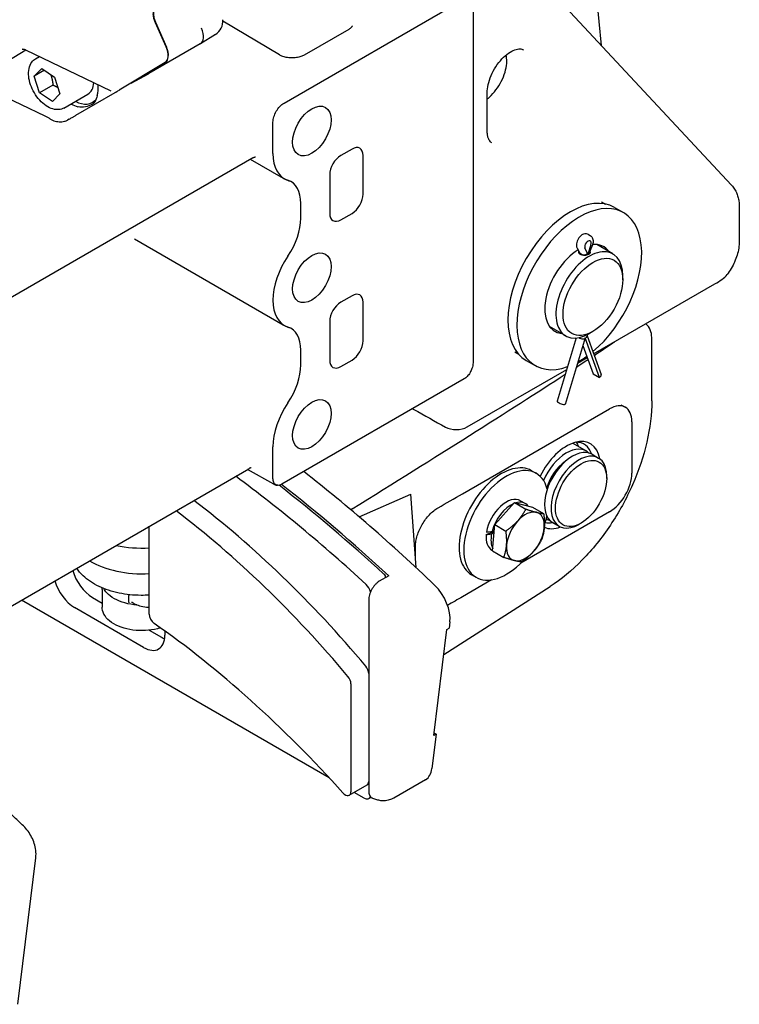
# Model space of a CAD drawing. Units: millimetres. Extents: x 141 to 1900, y 18 to 2476.
# Drawn here: x 648 to 876, y 1593 to 1905 of the extents above; entities that cross this region are included whole.
import ezdxf

# ---------------------------------------------------------------- set-up
doc = ezdxf.new("R2010")
doc.units = ezdxf.units.MM
doc.header["$LTSCALE"] = 9.090909
doc.layers.add('Visible Edges(Hillmar_metric)', color=7, linetype='Continuous', lineweight=25)

msp = doc.modelspace()

# ---------------------------------------------------------------- linework, layer by layer
at = {"layer": 'Visible Edges(Hillmar_metric)'}
for p, q in [((822.211, 1995.419), (832.14, 1896.773)), ((812.576, 1917.741), (873.464, 1852.486)), ((731.459, 1878.506), (787.924, 1911.106)), ((791.43, 1909.082), (791.43, 1796.202)), ((694.056, 1896.373), (690.623, 1904.018)), ((690.64, 1904.241), (694.144, 1896.273)), ((729.979, 1893.822), (712.057, 1904.531)), ((709.693, 1900.292), (704.929, 1897.336)), ((751.994, 1901.903), (737.851, 1893.738)), ((704.884, 1897.309), (688.524, 1887.863)), ((704.885, 1897.309), (704.884, 1897.309)), ((649.562, 1895.321), (584.273, 1855.742)), ((649.4, 1895.398), (676.463, 1882.441)), ((652.6, 1892.553), (653.843, 1893.271)), ((652.188, 1887.072), (654.562, 1889.536)), ((654.562, 1889.536), (658.626, 1886.733)), ((693.691, 1891.391), (679.159, 1882.582)), ((693.722, 1891.333), (691.056, 1889.794)), ((655.425, 1888.941), (652.188, 1887.072)), ((653.877, 1881.805), (652.188, 1887.072)), ((658.626, 1886.733), (660.314, 1881.466)), ((682.926, 1884.865), (688.476, 1887.837)), ((688.524, 1887.863), (688.523, 1887.863)), ((633.014, 1885.29), (655.514, 1874.517)), ((658.119, 1884.255), (653.877, 1881.805)), ((657.94, 1879.002), (653.877, 1881.805)), ((660.314, 1881.466), (657.94, 1879.002)), ((661.6, 1876.965), (669.236, 1881.374)), ((677.75, 1881.784), (665.332, 1874.615)), ((679.098, 1882.546), (678.659, 1882.292)), ((795.934, 1869.683), (795.934, 1881.859)), ((671.658, 1879.308), (670.736, 1878.776)), ((663.233, 1873.386), (662.794, 1873.132)), ((727.953, 1862.534), (727.953, 1872.434)), ((753.026, 1863.946), (749.491, 1861.905)), ((756.562, 1849.657), (756.562, 1861.905)), ((626.778, 1806.523), (721.203, 1861.039)), ((720.718, 1860.759), (731.195, 1854.71)), ((745.955, 1855.781), (745.955, 1843.534)), ((736.792, 1842.013), (736.792, 1846.721)), ((832.183, 1847.223), (833.439, 1846.498)), ((749.491, 1841.492), (753.026, 1843.534)), ((836.323, 1845.41), (839.151, 1843.777)), ((875.925, 1845.629), (875.925, 1834.77)), ((828.019, 1836.84), (828.634, 1836.485)), ((683.96, 1835.441), (731.195, 1808.17)), ((828.82, 1833.562), (827.816, 1830.654)), ((829.294, 1833.526), (828.412, 1831.211)), ((835.842, 1830.677), (830.698, 1833.646)), ((824.473, 1832.489), (825.221, 1831.107)), ((825.159, 1831.221), (825.147, 1830.79)), ((825.459, 1830.873), (826.074, 1830.518)), ((827.816, 1830.654), (826.955, 1832.56)), ((828.422, 1831.238), (828.408, 1830.763)), ((829.689, 1798.972), (868.203, 1821.208)), ((838.948, 1822.514), (838.948, 1823.81)), ((753.026, 1817.406), (749.491, 1815.364)), ((756.562, 1803.117), (756.562, 1815.364)), ((745.955, 1809.241), (745.955, 1796.993)), ((820.842, 1804.696), (815.698, 1807.665)), ((829.464, 1806.087), (828.342, 1805.439)), ((824.17, 1804.017), (818.106, 1783.977)), ((827.033, 1804.089), (820.631, 1782.933)), ((824.984, 1804.13), (825.29, 1803.953)), ((831.585, 1791.434), (827.033, 1804.089)), ((827.65, 1805.065), (827.636, 1804.591)), ((827.638, 1804.675), (832.049, 1792.412)), ((848.141, 1784.111), (848.141, 1804.189)), ((736.792, 1795.473), (736.792, 1800.18)), ((804.683, 1799.591), (805.939, 1798.867)), ((826.29, 1801.636), (829.534, 1792.618)), ((749.491, 1794.952), (753.026, 1796.993)), ((808.323, 1796.913), (811.151, 1795.28)), ((824.594, 1796.031), (827.668, 1797.806)), ((789.549, 1775.797), (821.152, 1794.043)), ((788.609, 1791.01), (730.774, 1757.618)), ((829.534, 1792.618), (831.585, 1791.434)), ((831.811, 1791.655), (831.585, 1791.434)), ((818.416, 1783.625), (819.031, 1783.27)), ((788.105, 1754.621), (834.748, 1781.55)), ((820.631, 1782.933), (820.41, 1782.914)), ((838.37, 1782.842), (839.748, 1782.046)), ((841.82, 1777.468), (841.82, 1761.138)), ((727.953, 1759.554), (727.953, 1769.454)), ((823.086, 1770.651), (827.37, 1768.178)), ((829.209, 1767.116), (831.26, 1765.932)), ((626.778, 1708.543), (720.318, 1762.549)), ((728.249, 1757.65), (719.896, 1762.305)), ((811.489, 1761.069), (809.998, 1761.929)), ((833.848, 1759.394), (833.848, 1760.21)), ((755.333, 1747.257), (771.726, 1754.498)), ((773.345, 1731.178), (771.726, 1754.498)), ((806.489, 1752.408), (808.044, 1751.51)), ((798.305, 1744.844), (804.628, 1751.798)), ((804.628, 1751.798), (808.192, 1749.74)), ((804.628, 1751.798), (810.267, 1750.381)), ((810.267, 1750.381), (813.831, 1748.324)), ((834.748, 1748.891), (806.589, 1732.633)), ((814.647, 1746.656), (814.87, 1746.527)), ((688.679, 1716.437), (688.679, 1744.282)), ((797.493, 1742.679), (798.149, 1742.941)), ((797.62, 1736.474), (798.305, 1744.844)), ((798.305, 1744.844), (801.869, 1742.786)), ((816.709, 1745.466), (818.76, 1744.282)), ((825.717, 1745.309), (825.01, 1744.901)), ((795.599, 1741.665), (798.127, 1742.675)), ((798.088, 1742.189), (797.311, 1741.879)), ((773.188, 1733.443), (773.188, 1737.843)), ((797.439, 1736.733), (797.632, 1736.621)), ((797.62, 1736.474), (801.185, 1734.416)), ((764.693, 1728.565), (761.697, 1726.835)), ((763.633, 1727.953), (763.633, 1728.609)), ((797.338, 1727.292), (788.105, 1721.961)), ((792.439, 1728.073), (790.948, 1728.934)), ((673.775, 1724.276), (673.775, 1718.61)), ((782.16, 1703.637), (815.868, 1725.191)), ((745.817, 1664.474), (648.132, 1720.872)), ((670.666, 1721.743), (673.775, 1719.948)), ((682.249, 1720.334), (682.249, 1722.257)), ((686.894, 1705.842), (665.009, 1718.477)), ((683.758, 1719.848), (683.655, 1719.907)), ((758.329, 1720.827), (758.329, 1660.344)), ((779.027, 1677.96), (783.123, 1711.521)), ((783.123, 1711.521), (783.83, 1711.929)), ((784.078, 1713.966), (783.83, 1711.929)), ((688.714, 1711.322), (692.551, 1709.108)), ((693.629, 1711.101), (693.629, 1709.73)), ((752.672, 1694.317), (752.672, 1660.108)), ((779.734, 1678.368), (778.402, 1667.457)), ((779.734, 1678.368), (779.027, 1677.96)), ((779.12, 1678.723), (779.734, 1678.368)), ((752.155, 1658.963), (757.812, 1662.229)), ((776.391, 1663.91), (766.324, 1658.098)), ((756.915, 1658.066), (753.758, 1659.889)), ((759.094, 1658.31), (758.415, 1657.918)), ((647.022, 1592.662), (652.699, 1639.171))]:
    msp.add_line(p, q, dxfattribs=at)
for centre, radius, start, end in [((707.057, 1904.541), 5, 301.82407, 5.01296), ((659.034, 1875.338), 2.5, 233.49587, 255.0743), ((842.141, 1804.189), 6, 0, 46.53565)]:
    msp.add_arc(centre, radius, start, end, dxfattribs=at)
for centre, major_axis, ratio, start_param, end_param in [((702.384, 1901.641), (-2.5, 4.332), 0.5730892, 3.1417871, 4.5246528), ((691.16, 1895.704), (2.5, -4.331), 0.5772623, 0.0123401, 1.3962634), ((691.221, 1895.664), (2.501, -4.332), 0.5771524, 0, 1.3828657), ((686.023, 1892.195), (-2.501, 4.331), 0.5812156, 3.1228885, 3.1413963), ((664.736, 1889.168), (4.5, -7.794), 0.5773503, 0, 0.7191843), ((663.676, 1888.556), (6.25, -10.825), 0.5773503, 0.5113331, 0.8713429), ((677.737, 1884.053), (-0.945, -1.818), 0.9567074, 0.9272544, 0.9824237), ((677.454, 1885.805), (0.226, -3.689), 0.9286901, 0.4336432, 0.4540676), ((663.676, 1888.556), (-6.25, 10.825), 0.5773503, 2.3745986, 2.6302596), ((664.736, 1889.168), (6, -10.392), 0.5773503, 5.5604511, 6.4837869), ((666.504, 1890.189), (6.25, -10.825), 0.5773503, 5.9993912, 6.0855802), ((661.235, 1876.006), (-3.674, -0.308), 0.8592052, 2.0720954, 2.0818563), ((753.026, 1859.863), (2.5, 4.33), 0.5773503, 5.4977871, 7.0685835), ((740.298, 1869.661), (-8.729, -15.119), 0.5773503, 5.4977871, 6.4057096), ((749.491, 1857.822), (-2.5, -4.33), 0.5773503, 3.9269908, 5.4977871), ((726.156, 1840.58), (7.521, 13.027), 0.5773503, 5.4977871, 6.4057096), ((753.026, 1847.616), (2.5, 4.33), 0.5773503, 3.9269908, 5.4977871), ((822.323, 1821.162), (-14, -24.249), 0.5773503, 3.1415927, 6.2831853), ((825.151, 1819.529), (-14, -24.249), 0.5773503, 1.0034699, 6.8788744), ((749.491, 1845.575), (-2.5, -4.33), 0.5773503, 5.4977871, 7.0685835), ((726.156, 1835.873), (7.521, 13.027), 0.5773503, 4.5898646, 5.4977871), ((827.902, 1833.559), (0.725, 1.256), 0.5773503, 5.0359928, 9.0319012), ((825.151, 1819.529), (7.75, 13.423), 0.5773503, 6.0284973, 6.6768359), ((822.323, 1821.162), (7.75, 13.423), 0.5773503, 6.0284973, 6.0996779), ((825.151, 1819.529), (-7.75, -13.423), 0.5773503, 3.9623451, 6.5378734), ((828.342, 1817.686), (7.5, 12.99), 0.5773503, 5.4977871, 10.2101761), ((826.182, 1831.464), (1.006, 0.239), 0.6771175, 3.3217628, 3.7635493), ((826.797, 1831.109), (-1.006, -0.239), 0.6771175, 0.6219566, 2.1927529), ((827.412, 1831.439), (-1.007, 0.201), 0.4016592, 2.4406534, 3.0738624), ((740.298, 1823.121), (-8.729, -15.119), 0.5773503, 4.5898646, 6.4057096), ((753.026, 1813.323), (2.5, 4.33), 0.5773503, 5.4977871, 7.0685835), ((749.491, 1811.282), (-2.5, -4.33), 0.5773503, 3.9269908, 5.4977871), ((726.156, 1794.04), (7.521, 13.027), 0.5773503, 5.4977871, 6.4057096), ((822.323, 1821.162), (-7.75, -13.423), 0.5773503, 0.1835074, 0.2546881), ((753.026, 1801.076), (2.5, 4.33), 0.5773503, 3.9269908, 5.4977871), ((826.003, 1804.183), (-1.009, 0.165), 0.4403113, 0.8606013, 2.4313976), ((826.618, 1804.513), (-1.012, -0.161), 0.6542082, 2.2495137, 3.0181832), ((695.596, 1719.582), (157.876, 95.984), 0.0232669, 5.7148848, 5.7994698), ((749.491, 1799.034), (-2.5, -4.33), 0.5773503, 5.4977871, 7.0685835), ((695.596, 1719.582), (157.876, 95.984), 0.0232669, 5.650391, 5.6915641), ((825.151, 1819.529), (-14, -24.249), 0.5773503, 0.7632044, 0.9056119), ((726.156, 1789.332), (7.521, 13.027), 0.5773503, 4.5898646, 5.4977871), ((695.596, 1719.582), (157.876, 95.984), 0.0232669, 5.0706289, 5.612745), ((831.094, 1792.069), (0.955, 0.344), 0.7337265, 5.2676969, 6.2831853), ((740.298, 1776.581), (8.729, 15.119), 0.5773503, 1.448272, 2.3561945), ((819.077, 1783.683), (-0.971, 0.294), 0.3065609, 0, 0.9190757), ((776.022, 1783.407), (4.932, 0), 0.5773503, 3.8436262, 3.9473524), ((742.147, 1802.295), (206.14, -114.897), 0.0148517, 4.8689686, 4.9187516), ((819.692, 1783.328), (0.971, -0.294), 0.3065609, 4.0606684, 5.6314647), ((834.748, 1773.385), (5, 8.66), 0.5773503, 5.4977871, 7.0685835), ((786.095, 1777.792), (4.885, 0), 0.5773503, 3.9482535, 5.4977871), ((821.12, 1757.352), (7.577, 13.124), 0.5773503, 5.6790707, 7.9715755), ((819.706, 1758.169), (7, 12.124), 0.5773503, 5.8157917, 6.6132127), ((815.534, 1760.577), (7, 12.124), 0.5773503, 5.8160392, 5.9805938), ((822.959, 1756.291), (6.25, 10.825), 0.5773503, 0, 3.1415927), ((821.12, 1757.352), (6.25, 10.825), 0.5773503, 6.1355716, 8.0453216), ((800.473, 1745.431), (9.525, 16.498), 0.5773503, 0, 3.1415927), ((821.12, 1757.352), (-4.75, -8.227), 0.5773503, 3.9914611, 5.1292765), ((825.01, 1755.107), (6.25, 10.825), 0.5773503, 5.4977871, 10.2101761), ((688.679, 1462.964), (203.2, -351.953), 0.5773503, 2.0353816, 2.1847563), ((801.964, 1744.571), (-9.525, -16.498), 0.5773503, 2.6159405, 7.4684953), ((675.951, 1455.943), (202.5, -350.74), 0.5773503, 2.0673697, 2.215364), ((834.748, 1757.056), (-5, -8.66), 0.5773503, 0.7853982, 2.3561945), ((681.608, 1459.209), (-202.5, 350.74), 0.5773503, 5.2089624, 5.328438), ((681.608, 1458.882), (203.2, -351.953), 0.5773503, 2.0628828, 2.1847693), ((675.951, 1570.386), (-122.5, 212.176), 0.5773503, 5.0083796, 5.3418539), ((788.105, 1756.254), (-54.021, -31.21), 0.022666, 1.4130917, 1.5577019), ((801.964, 1744.571), (4.525, 7.838), 0.5773503, 0, 2.1546442), ((803.519, 1743.673), (4.525, 7.838), 0.5773503, 6.0538522, 6.8385932), ((670.295, 1567.12), (122.5, -212.176), 0.5773503, 1.8667869, 2.2002612), ((803.519, 1743.673), (4.525, 7.838), 0.5773503, 0.6582412, 2.0131699), ((808.045, 1741.06), (4.25, 7.361), 0.5773503, 0.1630374, 1.2102349), ((808.045, 1741.06), (-4.25, -7.361), 0.5773503, 4.3518276, 5.3990251), ((808.045, 1741.06), (4.25, 7.361), 0.5773503, 5.3990251, 6.4462227), ((801.964, 1744.571), (-9.525, -16.498), 0.5773503, 1.90279, 2.0633245), ((821.12, 1757.352), (-6.25, -10.825), 0.5773503, 6.2471661, 6.430799), ((808.045, 1741.06), (4.25, 7.361), 0.5773503, 4.3518276, 5.3990251), ((821.12, 1757.352), (-7.577, -13.124), 0.5773503, 0.0632717, 0.6041146), ((819.706, 1758.169), (-7, -12.124), 0.5773503, 0.2085769, 0.4673936), ((801.964, 1744.571), (-4.525, -7.838), 0.5773503, 5.3935128, 6.2831853), ((802.503, 1744.26), (13.614, 2.503), 0.1105693, 4.1603769, 4.3008756), ((801.425, 1744.882), (-13.614, -2.503), 0.1105693, 1.1160602, 1.2575345), ((803.519, 1743.673), (-4.525, -7.838), 0.5773503, 5.2530142, 5.921269), ((686.275, 1750.371), (-22.5, 0), 0.5773503, 1.2045694, 1.6778524), ((808.045, 1741.06), (-4.25, -7.361), 0.5773503, 5.3990251, 6.4462227), ((686.275, 1742.206), (22.5, 0), 0.5773503, 3.8895412, 4.819445), ((808.045, 1741.06), (-4.25, -7.361), 0.5773503, 0.1630374, 1.2102349), ((670.666, 1729.52), (-4.762, 8.249), 0.5773503, 1.162981, 2.3561945), ((762.572, 1727.1), (-1.5, 2.598), 0.5773503, 4.9741884, 5.2089624), ((665.009, 1726.254), (4.763, -8.249), 0.5773503, 4.3045737, 5.4977871), ((756.915, 1723.834), (1.5, -2.598), 0.5773503, 1.1160861, 2.0673697), ((777.068, 1719.079), (5, -8.66), 0.5773503, 0.6544985, 2.0353816), ((788.105, 1720.328), (-54.021, -31.21), 0.022666, 4.6992945, 4.7874721), ((690.447, 1715.416), (-1.25, 2.165), 0.5773503, 0.7853982, 2.2504419), ((670.295, 1507.829), (-133.75, 231.662), 0.5773503, 5.0618918, 5.3920346), ((686.894, 1713.619), (4.763, -8.249), 0.5773503, 5.4977871, 7.0685835), ((692.551, 1716.885), (-4.762, 8.249), 0.5773503, 2.3561945, 2.5057006), ((756.562, 1698.603), (-1.25, 2.165), 0.5773503, 3.9269908, 5.0083796), ((750.905, 1695.337), (1.25, -2.165), 0.5773503, 0.7853982, 1.8667869), ((771.391, 1672.57), (5, -8.66), 0.5773503, 0, 0.6544985), ((756.562, 1664.394), (1.25, -2.165), 0.5773503, 0, 0.7853982), ((750.905, 1661.128), (1.25, -2.165), 0.5773503, 5.0618918, 7.0685835), ((756.915, 1660.516), (1.5, -2.598), 0.5773503, 5.4977871, 6.7059427)]:
    msp.add_ellipse(centre, major_axis=major_axis, ratio=ratio, start_param=start_param, end_param=end_param, dxfattribs=at)
for centre, major_axis in [((740.298, 1869.661), (4.324, 7.489)), ((740.298, 1823.121), (4.324, 7.489)), ((829.464, 1817.038), (-6.706, -11.616)), ((740.298, 1776.581), (4.324, 7.489)), ((825.717, 1754.699), (5.75, 9.959))]:
    msp.add_ellipse(centre, major_axis=major_axis, ratio=0.5773503, dxfattribs=at)
for points, knots in [([(690.623, 1904.018), (690.381, 1904.555), (690.203, 1905.103), (689.991, 1906.165), (689.959, 1906.672), (690.048, 1907.633), (690.183, 1908.068), (690.4, 1908.412)], [-0.55232548, -0.55232548, -0.55232548, -0.55232548, -0.37381018, -0.37381018, -0.19530288, -0.19530288, 0, 0, 0, 0]), ([(690.133, 1907.818), (690.103, 1907.698), (690.079, 1907.572), (690.005, 1907.004), (690.019, 1906.518), (690.199, 1905.429), (690.381, 1904.83), (690.64, 1904.241)], [-0.42203761, -0.42203761, -0.42203761, -0.42203761, -0.36981439, -0.36981439, -0.19532163, -0.19532163, 0, 0, 0, 0]), ([(753.044, 1903.052), (753.043, 1903.015), (753.039, 1902.979), (753.012, 1902.884), (752.99, 1902.827), (752.91, 1902.685), (752.852, 1902.602), (752.689, 1902.418), (752.584, 1902.317), (752.325, 1902.111), (752.171, 1902.006), (751.994, 1901.903)], [0.79427846, 0.79427846, 0.79427846, 0.79427846, 0.94958203, 0.94958203, 1.1048856, 1.1048856, 1.26018918, 1.26018918, 1.41549275, 1.41549275, 1.57079633, 1.57079633, 1.57079633, 1.57079633]), ([(649.4, 1895.398), (649.222, 1895.484), (649.066, 1895.525), (648.8, 1895.574), (648.694, 1895.577), (648.529, 1895.575), (648.471, 1895.568), (648.379, 1895.554), (648.353, 1895.547), (648.334, 1895.543), (648.332, 1895.542), (648.332, 1895.542)], [0.24287949, 0.24287949, 0.24287949, 0.24287949, 0.27133984, 0.27133984, 0.30309886, 0.30309886, 0.33652733, 0.33652733, 0.37681548, 0.37681548, 0.39618822, 0.39618822, 0.39618822, 0.39618822]), ([(737.851, 1893.738), (737.555, 1893.567), (737.193, 1893.405), (736.36, 1893.129), (735.884, 1893.018), (734.867, 1892.873), (734.324, 1892.841), (733.236, 1892.867), (732.692, 1892.926), (731.674, 1893.125), (731.2, 1893.264), (730.483, 1893.549), (730.211, 1893.683), (729.979, 1893.822)], [1.5707963, 1.5707963, 1.5707963, 1.5707963, 1.8308986, 1.8308986, 2.1013034, 2.1013034, 2.3801318, 2.3801318, 2.6617784, 2.6617784, 2.9398615, 2.9398615, 3.1415927, 3.1415927, 3.1415927, 3.1415927]), ([(795.934, 1881.859), (795.934, 1882.631), (796.032, 1883.494), (796.439, 1885.322), (796.752, 1886.288), (797.576, 1888.214), (798.088, 1889.174), (799.259, 1890.972), (799.916, 1891.81), (801.292, 1893.266), (802.008, 1893.886), (803.399, 1894.851), (804.074, 1895.2), (805.292, 1895.634), (805.833, 1895.72), (806.751, 1895.702), (807.111, 1895.596), (807.419, 1895.418)], [3.1415927, 3.1415927, 3.1415927, 3.1415927, 3.4286485, 3.4286485, 3.7215673, 3.7215673, 4.0190602, 4.0190602, 4.3173289, 4.3173289, 4.6123265, 4.6123265, 4.9011578, 4.9011578, 5.1894188, 5.1894188, 5.4977871, 5.4977871, 5.4977871, 5.4977871]), ([(795.934, 1879.812), (796.194, 1880.016), (796.453, 1880.237), (797.407, 1881.113), (798.087, 1881.867), (799.344, 1883.543), (799.919, 1884.467), (800.891, 1886.38), (801.288, 1887.368), (801.861, 1889.287), (802.04, 1890.218), (802.179, 1891.905), (802.144, 1892.663), (801.997, 1893.467), (801.962, 1893.625), (801.921, 1893.775)], [4.8912267, 4.8912267, 4.8912267, 4.8912267, 4.9994448, 4.9994448, 5.2923637, 5.2923637, 5.5898565, 5.5898565, 5.8881253, 5.8881253, 6.1831228, 6.1831228, 6.4719541, 6.4719541, 6.5474465, 6.5474465, 6.5474465, 6.5474465]), ([(661.6, 1876.965), (661.111, 1876.683), (660.56, 1876.514), (659.376, 1876.399), (658.74, 1876.473), (657.39, 1876.86), (656.675, 1877.21), (655.269, 1878.152), (654.58, 1878.757), (653.319, 1880.141), (652.747, 1880.919), (651.766, 1882.569), (651.356, 1883.441), (650.738, 1885.208), (650.529, 1886.102), (650.345, 1887.841), (650.371, 1888.686), (650.694, 1890.22), (650.983, 1890.917), (651.74, 1891.926), (652.141, 1892.288), (652.6, 1892.553)], [2.2590743, 2.2590743, 2.2590743, 2.2590743, 2.5161579, 2.5161579, 2.7979095, 2.7979095, 3.1248717, 3.1248717, 3.467759, 3.467759, 3.8079366, 3.8079366, 4.1460692, 4.1460692, 4.485788, 4.485788, 4.8286901, 4.8286901, 5.159183, 5.159183, 5.400667, 5.400667, 5.400667, 5.400667]), ([(672.185, 1880.881), (672.182, 1880.871), (672.179, 1880.862), (671.982, 1880.166), (671.82, 1879.599), (671.335, 1878.695), (671.002, 1878.351), (669.979, 1877.761), (669.235, 1877.483), (667.639, 1877.185), (666.795, 1877.171), (666.087, 1877.344), (666.077, 1877.347), (666.068, 1877.349)], [0.4092174, 0.4092174, 0.4092174, 0.4092174, 0.4133223, 0.4133223, 0.7200587, 0.7200587, 1.0267951, 1.0267951, 1.3335314, 1.3335314, 1.6402678, 1.6402678, 1.6443728, 1.6443728, 1.6443728, 1.6443728]), ([(677.75, 1881.784), (677.852, 1881.843), (677.945, 1881.897), (678.111, 1881.991), (678.184, 1882.033), (678.309, 1882.104), (678.362, 1882.133), (678.446, 1882.179), (678.477, 1882.196), (678.523, 1882.22), (678.534, 1882.225), (678.561, 1882.239)], [0, 0, 0, 0, 0.06263391, 0.06263391, 0.12526781, 0.12526781, 0.18790172, 0.18790172, 0.25053563, 0.25053563, 0.31316953, 0.31316953, 0.31316953, 0.31316953]), ([(727.953, 1872.434), (727.953, 1872.706), (727.977, 1872.99), (728.071, 1873.578), (728.142, 1873.878), (728.413, 1874.77), (728.672, 1875.36), (729.322, 1876.475), (729.706, 1876.991), (730.551, 1877.879), (731.003, 1878.243), (731.459, 1878.506)], [-0.78082212, -0.78082212, -0.78082212, -0.78082212, -0.68092084, -0.68092084, -0.58101776, -0.58101776, -0.38733798, -0.38733798, -0.19366932, -0.19366932, 0, 0, 0, 0]), ([(655.514, 1874.517), (655.677, 1874.439), (655.836, 1874.36), (656.144, 1874.2), (656.294, 1874.119), (656.581, 1873.957), (656.719, 1873.876), (656.981, 1873.715), (657.106, 1873.635), (657.339, 1873.479), (657.447, 1873.402), (657.547, 1873.329)], [-1.57079633, -1.57079633, -1.57079633, -1.57079633, -1.47538739, -1.47538739, -1.37997845, -1.37997845, -1.28456951, -1.28456951, -1.18916057, -1.18916057, -1.09375162, -1.09375162, -1.09375162, -1.09375162]), ([(663.263, 1873.403), (663.422, 1873.497), (663.58, 1873.591), (663.891, 1873.773), (664.042, 1873.862), (664.335, 1874.034), (664.476, 1874.117), (664.747, 1874.275), (664.876, 1874.35), (665.117, 1874.491), (665.229, 1874.556), (665.332, 1874.615)], [0, 0, 0, 0, 0.06263391, 0.06263391, 0.12526781, 0.12526781, 0.18790172, 0.18790172, 0.25053563, 0.25053563, 0.31316953, 0.31316953, 0.31316953, 0.31316953]), ([(658.39, 1872.922), (658.668, 1872.848), (658.947, 1872.786), (659.505, 1872.687), (659.784, 1872.651), (660.343, 1872.609), (660.623, 1872.602), (661.195, 1872.632), (661.487, 1872.668), (662.108, 1872.816), (662.439, 1872.928), (662.794, 1873.132)], [-1.0740943, -1.0740943, -1.0740943, -1.0740943, -0.8592755, -0.8592755, -0.6444566, -0.6444566, -0.4296377, -0.4296377, -0.2148189, -0.2148189, 0, 0, 0, 0]), ([(797.419, 1865.922), (797.262, 1866.012), (797.117, 1866.124), (796.838, 1866.407), (796.704, 1866.578), (796.456, 1866.997), (796.342, 1867.245), (796.149, 1867.819), (796.07, 1868.145), (795.963, 1868.866), (795.934, 1869.261), (795.934, 1869.683)], [2.35619449, 2.35619449, 2.35619449, 2.35619449, 2.51327412, 2.51327412, 2.67035376, 2.67035376, 2.82743339, 2.82743339, 2.98451302, 2.98451302, 3.14159265, 3.14159265, 3.14159265, 3.14159265]), ([(721.203, 1861.039), (721.275, 1861.081), (721.35, 1861.119), (721.5, 1861.188), (721.576, 1861.218), (721.724, 1861.268), (721.797, 1861.289), (721.935, 1861.323), (722, 1861.335), (722.123, 1861.354), (722.179, 1861.36), (722.23, 1861.363)], [0.71005811, 0.71005811, 0.71005811, 0.71005811, 0.74582157, 0.74582157, 0.78158504, 0.78158504, 0.8173485, 0.8173485, 0.85311196, 0.85311196, 0.88887543, 0.88887543, 0.88887543, 0.88887543]), ([(722.434, 1861.363), (722.434, 1861.363), (722.425, 1861.364), (722.377, 1861.367), (722.318, 1861.37), (722.23, 1861.363)], [-0.12818999, -0.12818999, -0.12818999, -0.12818999, -0.08077246, -0.08077246, 0, 0, 0, 0]), ([(731.195, 1854.71), (731.288, 1854.656), (731.383, 1854.604), (731.575, 1854.503), (731.672, 1854.455), (731.868, 1854.363), (731.967, 1854.318), (732.167, 1854.234), (732.267, 1854.194), (732.47, 1854.118), (732.572, 1854.082), (732.675, 1854.048)], [3.92699082, 3.92699082, 3.92699082, 3.92699082, 3.95095267, 3.95095267, 3.97491453, 3.97491453, 3.99887639, 3.99887639, 4.02283824, 4.02283824, 4.0468001, 4.0468001, 4.0468001, 4.0468001]), ([(732.724, 1854.032), (732.766, 1854.019), (732.807, 1854.004), (732.887, 1853.974), (732.927, 1853.958), (733.005, 1853.925), (733.043, 1853.908), (733.119, 1853.872), (733.156, 1853.854), (733.23, 1853.815), (733.266, 1853.795), (733.302, 1853.774)], [5.37797786, 5.37797786, 5.37797786, 5.37797786, 5.40193972, 5.40193972, 5.42590157, 5.42590157, 5.44986343, 5.44986343, 5.47382529, 5.47382529, 5.49778714, 5.49778714, 5.49778714, 5.49778714]), ([(873.464, 1852.486), (873.835, 1852.088), (874.159, 1851.66), (874.716, 1850.773), (874.947, 1850.315), (875.329, 1849.386), (875.48, 1848.916), (875.712, 1847.976), (875.794, 1847.505), (875.9, 1846.565), (875.925, 1846.096), (875.925, 1845.629)], [5.67232007, 5.67232007, 5.67232007, 5.67232007, 5.79449312, 5.79449312, 5.91666616, 5.91666616, 6.03883921, 6.03883921, 6.16101226, 6.16101226, 6.28318531, 6.28318531, 6.28318531, 6.28318531]), ([(828.019, 1836.84), (827.847, 1836.94), (827.656, 1837.007), (827.259, 1837.075), (827.054, 1837.071), (826.62, 1837.001), (826.397, 1836.922), (825.932, 1836.686), (825.697, 1836.514), (825.257, 1836.104), (825.056, 1835.861), (824.711, 1835.339), (824.568, 1835.061), (824.348, 1834.482), (824.272, 1834.182), (824.206, 1833.574), (824.215, 1833.265), (824.332, 1832.8), (824.391, 1832.641), (824.473, 1832.489)], [5.5324236, 5.5324236, 5.5324236, 5.5324236, 5.7424557, 5.7424557, 5.9712903, 5.9712903, 6.2569045, 6.2569045, 6.6168391, 6.6168391, 6.9995424, 6.9995424, 7.3767447, 7.3767447, 7.7561887, 7.7561887, 8.1364516, 8.1364516, 8.333009, 8.333009, 8.333009, 8.333009]), ([(828.634, 1836.485), (828.807, 1836.386), (828.96, 1836.254), (829.217, 1835.944), (829.317, 1835.765), (829.465, 1835.375), (829.508, 1835.163), (829.541, 1834.743), (829.531, 1834.534), (829.474, 1834.119), (829.425, 1833.914), (829.339, 1833.65), (829.317, 1833.588), (829.294, 1833.526)], [0.7507617, 0.7507617, 0.7507617, 0.7507617, 0.9607938, 0.9607938, 1.1896284, 1.1896284, 1.4494408, 1.4494408, 1.7092532, 1.7092532, 1.9690656, 1.9690656, 2.0498236, 2.0498236, 2.0498236, 2.0498236]), ([(875.925, 1834.77), (875.925, 1834.008), (875.859, 1833.251), (875.621, 1831.75), (875.447, 1831.008), (875.006, 1829.543), (874.737, 1828.822), (874.116, 1827.411), (873.763, 1826.722), (872.98, 1825.389), (872.551, 1824.745), (872.086, 1824.131)], [0, 0, 0, 0, 0.19952325, 0.19952325, 0.3990465, 0.3990465, 0.59856975, 0.59856975, 0.798093, 0.798093, 0.99761626, 0.99761626, 0.99761626, 0.99761626]), ([(825.516, 1830.472), (825.356, 1830.565), (825.218, 1830.685), (825.035, 1830.953), (824.99, 1831.1), (824.99, 1831.311), (825.004, 1831.387), (825.03, 1831.461)], [0.54299092, 0.54299092, 0.54299092, 0.54299092, 0.61086502, 0.61086502, 0.67873913, 0.67873913, 0.71514689, 0.71514689, 0.71514689, 0.71514689]), ([(828.501, 1831.448), (828.56, 1831.353), (828.589, 1831.256), (828.59, 1831.05), (828.545, 1830.929), (828.362, 1830.702), (828.224, 1830.597), (827.904, 1830.425), (827.701, 1830.347), (827.258, 1830.237), (827.016, 1830.205), (826.564, 1830.191), (826.323, 1830.209), (825.879, 1830.303), (825.676, 1830.38), (825.516, 1830.472)], [1.16758196, 1.16758196, 1.16758196, 1.16758196, 1.22173004, 1.22173004, 1.28960367, 1.28960367, 1.35747729, 1.35747729, 1.42535092, 1.42535092, 1.49322454, 1.49322454, 1.56109864, 1.56109864, 1.62897275, 1.62897275, 1.62897275, 1.62897275]), ([(731.195, 1808.17), (731.288, 1808.116), (731.383, 1808.063), (731.575, 1807.963), (731.672, 1807.915), (731.868, 1807.822), (731.967, 1807.778), (732.167, 1807.694), (732.267, 1807.654), (732.47, 1807.578), (732.572, 1807.542), (732.675, 1807.508)], [3.92699082, 3.92699082, 3.92699082, 3.92699082, 3.95095267, 3.95095267, 3.97491453, 3.97491453, 3.99887639, 3.99887639, 4.02283824, 4.02283824, 4.0468001, 4.0468001, 4.0468001, 4.0468001]), ([(732.724, 1807.492), (732.766, 1807.478), (732.807, 1807.464), (732.887, 1807.434), (732.927, 1807.418), (733.005, 1807.385), (733.043, 1807.368), (733.119, 1807.332), (733.156, 1807.313), (733.23, 1807.275), (733.266, 1807.255), (733.302, 1807.234)], [5.37797786, 5.37797786, 5.37797786, 5.37797786, 5.40193972, 5.40193972, 5.42590157, 5.42590157, 5.44986343, 5.44986343, 5.47382529, 5.47382529, 5.49778714, 5.49778714, 5.49778714, 5.49778714]), ([(791.429, 1796.131), (791.425, 1795.841), (791.392, 1795.536), (791.276, 1794.93), (791.196, 1794.631), (790.941, 1793.888), (790.739, 1793.446), (790.228, 1792.57), (789.914, 1792.145), (789.263, 1791.465), (788.937, 1791.199), (788.609, 1791.01)], [-0.64505087, -0.64505087, -0.64505087, -0.64505087, -0.54005701, -0.54005701, -0.44215896, -0.44215896, -0.29726942, -0.29726942, -0.13920227, -0.13920227, 0, 0, 0, 0]), ([(791.43, 1796.202), (791.43, 1796.19), (791.43, 1796.179), (791.429, 1796.155), (791.429, 1796.143), (791.429, 1796.131)], [-0.0086531714, -0.0086531714, -0.0086531714, -0.0086531714, -0.0043265856, -0.0043265856, 0, 0, 0, 0]), ([(848.141, 1784.111), (848.141, 1779.89), (847.591, 1775.457), (845.513, 1766.47), (843.982, 1761.917), (840.084, 1753.041), (837.716, 1748.718), (832.334, 1740.653), (829.322, 1736.911), (822.866, 1730.318), (819.425, 1727.466), (815.868, 1725.191)], [0, 0, 0, 0, 0.3089233, 0.3089233, 0.6178466, 0.6178466, 0.9267698, 0.9267698, 1.2356931, 1.2356931, 1.5446164, 1.5446164, 1.5446164, 1.5446164]), ([(720.597, 1762.696), (720.581, 1762.688), (720.563, 1762.68), (720.528, 1762.662), (720.51, 1762.653), (720.474, 1762.635), (720.455, 1762.625), (720.417, 1762.604), (720.398, 1762.594), (720.359, 1762.572), (720.339, 1762.561), (720.318, 1762.549)], [-0.09186721, -0.09186721, -0.09186721, -0.09186721, -0.073493768, -0.073493768, -0.055120326, -0.055120326, -0.036746884, -0.036746884, -0.018373442, -0.018373442, 0, 0, 0, 0]), ([(721.07, 1762.812), (721.07, 1762.812), (721.048, 1762.813), (720.963, 1762.806), (720.895, 1762.796), (720.746, 1762.757), (720.664, 1762.727), (720.597, 1762.696)], [-0.34148816, -0.34148816, -0.34148816, -0.34148816, -0.25833769, -0.25833769, -0.16484403, -0.16484403, -0.07135037, -0.07135037, -0.07135037, -0.07135037]), ([(727.954, 1759.484), (727.954, 1759.495), (727.954, 1759.507), (727.953, 1759.531), (727.953, 1759.542), (727.953, 1759.554)], [-0.0086531714, -0.0086531714, -0.0086531714, -0.0086531714, -0.0043265855, -0.0043265855, 0, 0, 0, 0]), ([(730.774, 1757.618), (730.626, 1757.533), (730.478, 1757.463), (730.122, 1757.333), (729.918, 1757.289), (729.374, 1757.257), (729.062, 1757.339), (728.558, 1757.672), (728.364, 1757.906), (728.052, 1758.556), (727.961, 1758.994), (727.954, 1759.484)], [-0.64901821, -0.64901821, -0.64901821, -0.64901821, -0.5859363, -0.5859363, -0.49512775, -0.49512775, -0.33229011, -0.33229011, -0.18172233, -0.18172233, 0, 0, 0, 0]), ([(728.249, 1757.65), (728.314, 1757.614), (728.383, 1757.579), (728.53, 1757.512), (728.607, 1757.48), (728.77, 1757.421), (728.855, 1757.394), (729.032, 1757.347), (729.124, 1757.327), (729.313, 1757.296), (729.409, 1757.285), (729.507, 1757.278)], [0.7942784551, 0.7942784551, 0.7942784551, 0.7942784551, 0.7950220416, 0.7950220416, 0.7957656281, 0.7957656281, 0.7965092146, 0.7965092146, 0.797252801, 0.797252801, 0.7979963875, 0.7979963875, 0.7979963875, 0.7979963875]), ([(773.188, 1737.843), (773.188, 1738.392), (773.236, 1738.967), (773.426, 1740.15), (773.567, 1740.756), (774.116, 1742.561), (774.643, 1743.758), (775.966, 1746.025), (776.749, 1747.072), (778.47, 1748.874), (779.391, 1749.611), (780.319, 1750.143)], [-1.5841053, -1.5841053, -1.5841053, -1.5841053, -1.3825853, -1.3825853, -1.1813514, -1.1813514, -0.7881525, -0.7881525, -0.3939871, -0.3939871, 0, 0, 0, 0]), ([(688.679, 1722.454), (687.814, 1722.397), (686.943, 1722.37), (683.706, 1722.388), (681.343, 1722.634), (676.833, 1723.578), (674.688, 1724.279), (670.812, 1726.119), (669.083, 1727.261), (666.912, 1729.356), (666.245, 1730.153), (665.694, 1731.012)], [1.9442306, 1.9442306, 1.9442306, 1.9442306, 2.0686557, 2.0686557, 2.4070032, 2.4070032, 2.7472771, 2.7472771, 3.0904599, 3.0904599, 3.2751945, 3.2751945, 3.2751945, 3.2751945]), ([(684.874, 1719.317), (684.845, 1719.319), (684.816, 1719.321), (683.466, 1719.416), (682.17, 1719.634), (679.754, 1720.302), (678.635, 1720.752), (676.686, 1721.849), (675.856, 1722.496), (674.856, 1723.629), (674.555, 1724.064), (674.325, 1724.517)], [4.0413264, 4.0413264, 4.0413264, 4.0413264, 4.048429, 4.048429, 4.373577, 4.373577, 4.6995752, 4.6995752, 5.0263735, 5.0263735, 5.2122869, 5.2122869, 5.2122869, 5.2122869]), ([(761.697, 1726.835), (761.492, 1726.717), (761.268, 1726.564), (760.831, 1726.208), (760.617, 1726.005), (760.235, 1725.598), (760.033, 1725.355), (759.657, 1724.839), (759.483, 1724.565), (759.186, 1724.043), (759.038, 1723.745), (758.782, 1723.142), (758.675, 1722.837), (758.512, 1722.277), (758.442, 1721.969), (758.35, 1721.372), (758.329, 1721.081), (758.329, 1720.827)], [0, 0, 0, 0, 0.08692729, 0.08692729, 0.17385459, 0.17385459, 0.26275353, 0.26275353, 0.35165247, 0.35165247, 0.44301309, 0.44301309, 0.53437372, 0.53437372, 0.62786528, 0.62786528, 0.72135685, 0.72135685, 0.72135685, 0.72135685]), ([(682.249, 1722.257), (682.249, 1722.267), (682.25, 1722.277), (682.253, 1722.321), (682.26, 1722.355), (682.282, 1722.41), (682.294, 1722.431), (682.324, 1722.468), (682.342, 1722.484), (682.362, 1722.498), (682.363, 1722.498), (682.363, 1722.498)], [0, 0, 0, 0, 0.003586974, 0.003586974, 0.016677203, 0.016677203, 0.026207866, 0.026207866, 0.035252373, 0.035252373, 0.035403242, 0.035403242, 0.035403242, 0.035403242]), ([(692.263, 1712.08), (691.96, 1711.982), (691.65, 1711.892), (690.112, 1711.492), (688.804, 1711.29), (686.149, 1711.14), (684.803, 1711.191), (682.204, 1711.538), (680.952, 1711.834), (678.66, 1712.65), (677.623, 1713.17), (675.872, 1714.39), (675.159, 1715.091), (674.16, 1716.598), (673.863, 1717.402), (673.781, 1718.35), (673.775, 1718.48), (673.775, 1718.61)], [0.2775848, 0.2775848, 0.2775848, 0.2775848, 0.3617233, 0.3617233, 0.6876326, 0.6876326, 1.0127506, 1.0127506, 1.3380747, 1.3380747, 1.6644642, 1.6644642, 1.9907157, 1.9907157, 2.3061613, 2.3061613, 2.3561945, 2.3561945, 2.3561945, 2.3561945]), ([(682.363, 1720.049), (682.363, 1720.049), (682.362, 1720.05), (682.345, 1720.068), (682.33, 1720.087), (682.303, 1720.128), (682.291, 1720.149), (682.261, 1720.221), (682.249, 1720.276), (682.249, 1720.334)], [-0.000151149, -0.000151149, -0.000151149, -0.000151149, 0, 0, 0.00768575, 0.00768575, 0.015552916, 0.015552916, 0.033793117, 0.033793117, 0.033793117, 0.033793117]), ([(683.655, 1719.907), (683.611, 1719.932), (683.567, 1719.956), (683.481, 1719.999), (683.438, 1720.018), (683.354, 1720.053), (683.313, 1720.069), (683.232, 1720.096), (683.193, 1720.107), (683.119, 1720.126), (683.084, 1720.133), (683.051, 1720.138)], [0.89801875, 0.89801875, 0.89801875, 0.89801875, 0.92049314, 0.92049314, 0.94296754, 0.94296754, 0.96544193, 0.96544193, 0.98791633, 0.98791633, 1.01039072, 1.01039072, 1.01039072, 1.01039072]), ([(683.758, 1719.848), (684.315, 1719.526), (684.952, 1719.26), (686.325, 1718.856), (687.062, 1718.718), (688.102, 1718.623), (688.391, 1718.606), (688.679, 1718.6)], [1.57079633, 1.57079633, 1.57079633, 1.57079633, 1.88495559, 1.88495559, 2.19911486, 2.19911486, 2.31803922, 2.31803922, 2.31803922, 2.31803922]), ([(758.329, 1660.344), (758.329, 1660.102), (758.35, 1659.851), (758.438, 1659.386), (758.507, 1659.173), (758.666, 1658.82), (758.772, 1658.648), (759.024, 1658.357), (759.17, 1658.239), (759.342, 1658.14), (759.367, 1658.126), (759.394, 1658.113)], [0.66082629, 0.66082629, 0.66082629, 0.66082629, 0.74943251, 0.74943251, 0.83803872, 0.83803872, 0.92633467, 0.92633467, 1.01463061, 1.01463061, 1.02950761, 1.02950761, 1.02950761, 1.02950761]), ([(648.767, 1649.243), (648.293, 1649.699), (647.819, 1650.154), (646.869, 1651.06), (646.393, 1651.513), (645.441, 1652.414), (644.965, 1652.864), (644.012, 1653.761), (643.535, 1654.209), (642.58, 1655.101), (642.102, 1655.546), (641.624, 1655.99)], [1.249983477, 1.249983477, 1.249983477, 1.249983477, 1.255217412, 1.255217412, 1.260451347, 1.260451347, 1.265685282, 1.265685282, 1.270919217, 1.270919217, 1.276153152, 1.276153152, 1.276153152, 1.276153152]), ([(766.324, 1658.098), (765.852, 1657.825), (765.346, 1657.614), (764.323, 1657.324), (763.807, 1657.245), (762.807, 1657.199), (762.324, 1657.23), (761.407, 1657.372), (760.972, 1657.483), (760.149, 1657.76), (759.761, 1657.926), (759.394, 1658.113)], [3.92699082, 3.92699082, 3.92699082, 3.92699082, 4.07195136, 4.07195136, 4.2169119, 4.2169119, 4.36187244, 4.36187244, 4.50683298, 4.50683298, 4.65179352, 4.65179352, 4.65179352, 4.65179352]), ([(652.699, 1639.171), (652.796, 1639.968), (652.782, 1640.74), (652.605, 1642.235), (652.442, 1642.96), (651.996, 1644.367), (651.713, 1645.048), (651.043, 1646.358), (650.656, 1646.986), (649.785, 1648.172), (649.302, 1648.73), (648.767, 1649.243)], [6.1522856, 6.1522856, 6.1522856, 6.1522856, 6.4284622, 6.4284622, 6.7046389, 6.7046389, 6.9808155, 6.9808155, 7.2569922, 7.2569922, 7.5331688, 7.5331688, 7.5331688, 7.5331688])]:
    msp.add_open_spline(points, degree=3, knots=knots, dxfattribs=at)
for points, weights in [([(657.417, 1887.567), (657.957, 1886.148), (658.119, 1884.255)], [1.07409035969, 1.09322965448, 1]), ([(658.119, 1884.255), (658.983, 1883.905), (659.65, 1883.538)], [1, 1.04619164252, 1.0647987936]), ([(805.567, 1745.953), (807.035, 1747.566), (808.192, 1749.74)], [1, 1.0379548493, 1]), ([(808.192, 1749.74), (810.24, 1749.05), (811.549, 1748.722)], [1, 1.0379548493, 1]), ([(801.869, 1742.786), (804.1, 1744.339), (805.567, 1745.953)], [1, 1.0379548493, 1]), ([(811.549, 1748.722), (812.857, 1748.393), (813.831, 1748.324)], [1, 1.0379548493, 1]), ([(813.831, 1748.324), (814.185, 1745.771), (814.026, 1743.829)], [1, 1.0379548493, 1]), ([(802.064, 1738.291), (802.222, 1740.233), (801.869, 1742.786)], [1, 1.0379548493, 1]), ([(814.026, 1743.829), (813.867, 1741.886), (813.147, 1739.954)], [1, 1.0379548493, 1]), ([(813.147, 1739.954), (811.989, 1737.78), (810.522, 1736.167)], [1, 1.0379548493, 1]), ([(801.185, 1734.416), (801.905, 1736.349), (802.064, 1738.291)], [1, 1.0379548493, 1]), ([(804.541, 1733.398), (803.232, 1733.727), (801.185, 1734.416)], [1, 1.0379548493, 1]), ([(806.824, 1733), (805.85, 1733.069), (804.541, 1733.398)], [1, 1.0379548493, 1]), ([(810.522, 1736.167), (809.055, 1734.553), (806.824, 1733)], [1, 1.0379548493, 1])]:
    msp.add_rational_spline(points, weights, degree=2, dxfattribs=at)
for points in [[(868.203, 1821.208), (869.632, 1822.033), (871.265, 1823.048), (872.086, 1824.131)], [(753.043, 1749.797), (752.906, 1749.711), (752.773, 1749.623), (752.645, 1749.533)], [(673.775, 1724.276), (673.775, 1724.428), (673.783, 1724.58), (673.797, 1724.731)]]:
    msp.add_open_spline(points, degree=3, dxfattribs=at)

doc.saveas('drawing.dxf')
